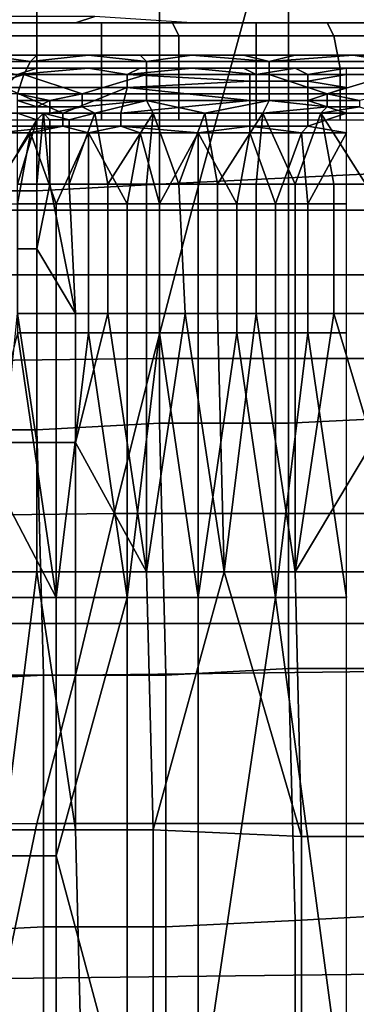
# Model space of a CAD drawing. Extents: x 0 to 0.533, y -0.174 to 0.188.
# Drawn here: x 0.095 to 0.101, y 0.14 to 0.155 of the extents above; entities that cross this region are included whole.
import ezdxf

# ---------------------------------------------------------------- set-up
doc = ezdxf.new("R2010")
doc.units = 0
doc.layers.add('COVER_1', color=7, linetype='CONTINUOUS')
doc.layers.add('PORCELAIN_1', color=7, linetype='CONTINUOUS')

msp = doc.modelspace()

# ---------------------------------------------------------------- linework, layer by layer
at = {"layer": 'COVER_1'}
for points in [[(0.1015, 0.1524, 0.3902), (0.0995, 0.1523, 0.3903), (0.0995, 0.156, 0.3902), (0.1015, 0.1561, 0.39)], [(0.0956, 0.1521, 0.3906), (0.0956, 0.1557, 0.3904), (0.0975, 0.1559, 0.3903), (0.0975, 0.1522, 0.3905)], [(0.0975, 0.1559, 0.3903), (0.0995, 0.156, 0.3902), (0.0995, 0.1523, 0.3903), (0.0975, 0.1522, 0.3905)], [(0.0956, 0.1521, 0.3906), (0.0937, 0.1521, 0.3907), (0.0936, 0.1555, 0.3906), (0.0956, 0.1557, 0.3904)], [(0.0942, 0.1548, 0.3767), (0.0915, 0.1547, 0.3798), (0.0962, 0.1547, 0.3805), (0.0965, 0.1548, 0.3779)], [(0.0965, 0.1548, 0.3779), (0.0962, 0.1547, 0.3805), (0.0978, 0.1547, 0.3807), (0.098, 0.1547, 0.3785)], [(0.0915, 0.1547, 0.3798), (0.0947, 0.1547, 0.3828), (0.0965, 0.1547, 0.383), (0.0962, 0.1547, 0.3805)], [(0.0956, 0.1547, 0.385), (0.0947, 0.1547, 0.3828), (0.0929, 0.1547, 0.3833), (0.0948, 0.1547, 0.3849)], [(0.0966, 0.1547, 0.3852), (0.0965, 0.1547, 0.383), (0.0947, 0.1547, 0.3828), (0.0956, 0.1547, 0.385)], [(0.0948, 0.1545, 0.3856), (0.0956, 0.1545, 0.3858), (0.0956, 0.1547, 0.385), (0.0948, 0.1547, 0.3849)], [(0.0956, 0.1545, 0.3858), (0.0966, 0.1545, 0.3859), (0.0966, 0.1547, 0.3852), (0.0956, 0.1547, 0.385)], [(0.0965, 0.1547, 0.383), (0.0977, 0.1547, 0.383), (0.0978, 0.1547, 0.3807), (0.0962, 0.1547, 0.3805)], [(0.0977, 0.1547, 0.3852), (0.0977, 0.1547, 0.383), (0.0965, 0.1547, 0.383), (0.0966, 0.1547, 0.3852)], [(0.0966, 0.1545, 0.3859), (0.0978, 0.1545, 0.3859), (0.0977, 0.1547, 0.3852), (0.0966, 0.1547, 0.3852)], [(0.099, 0.1547, 0.3852), (0.099, 0.1547, 0.383), (0.0977, 0.1547, 0.383), (0.0977, 0.1547, 0.3852)], [(0.0978, 0.1545, 0.3859), (0.099, 0.1545, 0.3859), (0.099, 0.1547, 0.3852), (0.0977, 0.1547, 0.3852)], [(0.0992, 0.1547, 0.3809), (0.0978, 0.1547, 0.3807), (0.0977, 0.1547, 0.383), (0.099, 0.1547, 0.383)], [(0.098, 0.1547, 0.3785), (0.0978, 0.1547, 0.3807), (0.0992, 0.1547, 0.3809), (0.0993, 0.1547, 0.3787)], [(0.1001, 0.1547, 0.3851), (0.099, 0.1547, 0.3852), (0.099, 0.1545, 0.3859), (0.1002, 0.1545, 0.3858)], [(0.1005, 0.1547, 0.3829), (0.1007, 0.1547, 0.3809), (0.0992, 0.1547, 0.3809), (0.099, 0.1547, 0.383)], [(0.099, 0.1547, 0.3852), (0.1001, 0.1547, 0.3851), (0.1005, 0.1547, 0.3829), (0.099, 0.1547, 0.383)], [(0.1008, 0.1547, 0.3787), (0.0993, 0.1547, 0.3787), (0.0992, 0.1547, 0.3809), (0.1007, 0.1547, 0.3809)], [(0.1031, 0.1547, 0.3825), (0.1005, 0.1547, 0.3829), (0.1001, 0.1547, 0.3851), (0.1013, 0.1547, 0.3849)], [(0.1001, 0.1547, 0.3851), (0.1002, 0.1545, 0.3858), (0.1014, 0.1545, 0.3856), (0.1013, 0.1547, 0.3849)], [(0.1005, 0.1547, 0.3829), (0.1031, 0.1547, 0.3825), (0.1035, 0.1547, 0.3804), (0.1007, 0.1547, 0.3809)], [(0.0956, 0.154, 0.3863), (0.0956, 0.1545, 0.3858), (0.0948, 0.1545, 0.3856), (0.0948, 0.154, 0.3862)], [(0.0966, 0.1545, 0.3859), (0.0956, 0.1545, 0.3858), (0.0956, 0.154, 0.3863), (0.0966, 0.154, 0.3864)], [(0.0978, 0.154, 0.3865), (0.0978, 0.1545, 0.3859), (0.0966, 0.1545, 0.3859), (0.0966, 0.154, 0.3864)], [(0.099, 0.1545, 0.3859), (0.0978, 0.1545, 0.3859), (0.0978, 0.154, 0.3865), (0.099, 0.154, 0.3864)], [(0.099, 0.1545, 0.3859), (0.099, 0.154, 0.3864), (0.1003, 0.154, 0.3863), (0.1002, 0.1545, 0.3858)], [(0.1003, 0.154, 0.3863), (0.1015, 0.154, 0.3862), (0.1014, 0.1545, 0.3856), (0.1002, 0.1545, 0.3858)], [(0.0955, 0.1541, 0.3812), (0.0937, 0.1541, 0.3807), (0.0948, 0.1542, 0.3807)], [(0.0976, 0.1542, 0.3784), (0.0952, 0.1542, 0.378), (0.0943, 0.1542, 0.3768)], [(0.0948, 0.1542, 0.3807), (0.0956, 0.1542, 0.3809), (0.0955, 0.1541, 0.3812)], [(0.0952, 0.1542, 0.3797), (0.0974, 0.1542, 0.3805), (0.0948, 0.1542, 0.3807)], [(0.0948, 0.1542, 0.3807), (0.0974, 0.1542, 0.3805), (0.0956, 0.1542, 0.3809)], [(0.0974, 0.1542, 0.3797), (0.0974, 0.1542, 0.3805), (0.0952, 0.1542, 0.3797)], [(0.0976, 0.1542, 0.3784), (0.0974, 0.1542, 0.3797), (0.0952, 0.1542, 0.3789)], [(0.0952, 0.1542, 0.3789), (0.0952, 0.1542, 0.378), (0.0976, 0.1542, 0.3784)], [(0.0974, 0.1542, 0.3797), (0.0952, 0.1542, 0.3797), (0.0952, 0.1542, 0.3789)], [(0.0955, 0.1541, 0.3812), (0.0956, 0.1542, 0.3809), (0.0964, 0.1542, 0.3811)], [(0.0955, 0.1541, 0.3812), (0.0964, 0.1542, 0.3811), (0.0973, 0.1541, 0.3816)], [(0.0956, 0.1542, 0.3809), (0.0974, 0.1542, 0.3805), (0.0964, 0.1542, 0.3811)], [(0.0964, 0.1542, 0.3811), (0.0972, 0.1542, 0.3812), (0.0973, 0.1541, 0.3816)], [(0.0974, 0.1542, 0.3805), (0.0972, 0.1542, 0.3812), (0.0964, 0.1542, 0.3811)], [(0.098, 0.1542, 0.3813), (0.0973, 0.1541, 0.3816), (0.0972, 0.1542, 0.3812)], [(0.0972, 0.1542, 0.3812), (0.0974, 0.1542, 0.3805), (0.098, 0.1542, 0.3813)], [(0.0973, 0.1541, 0.3816), (0.098, 0.1542, 0.3813), (0.0992, 0.1541, 0.3817)], [(0.0974, 0.1542, 0.3797), (0.0997, 0.1542, 0.3797), (0.0997, 0.1542, 0.3805), (0.0974, 0.1542, 0.3805)], [(0.098, 0.1542, 0.3813), (0.0974, 0.1542, 0.3805), (0.0997, 0.1542, 0.3805)], [(0.0976, 0.1542, 0.3784), (0.0997, 0.1542, 0.3797), (0.0974, 0.1542, 0.3797)], [(0.1005, 0.1542, 0.3788), (0.0997, 0.1542, 0.3797), (0.0976, 0.1542, 0.3784)], [(0.098, 0.1542, 0.3813), (0.0988, 0.1542, 0.3814), (0.0992, 0.1541, 0.3817)], [(0.0997, 0.1542, 0.3805), (0.0988, 0.1542, 0.3814), (0.098, 0.1542, 0.3813)], [(0.0996, 0.1542, 0.3814), (0.0992, 0.1541, 0.3817), (0.0988, 0.1542, 0.3814)], [(0.0997, 0.1542, 0.3805), (0.0996, 0.1542, 0.3814), (0.0988, 0.1542, 0.3814)], [(0.1005, 0.1542, 0.3814), (0.0992, 0.1541, 0.3817), (0.0996, 0.1542, 0.3814)], [(0.0992, 0.1541, 0.3817), (0.1005, 0.1542, 0.3814), (0.1011, 0.1541, 0.3817)], [(0.0996, 0.1542, 0.3814), (0.0997, 0.1542, 0.3805), (0.1005, 0.1542, 0.3814)], [(0.0997, 0.1542, 0.3797), (0.1019, 0.1542, 0.3797), (0.1019, 0.1542, 0.3805), (0.0997, 0.1542, 0.3805)], [(0.1005, 0.1542, 0.3788), (0.1019, 0.1542, 0.3797), (0.0997, 0.1542, 0.3797)], [(0.0997, 0.1542, 0.3805), (0.1019, 0.1542, 0.3805), (0.1013, 0.1542, 0.3813)], [(0.1005, 0.1542, 0.3814), (0.0997, 0.1542, 0.3805), (0.1013, 0.1542, 0.3813)], [(0.1013, 0.1542, 0.3813), (0.1011, 0.1541, 0.3817), (0.1005, 0.1542, 0.3814)], [(0.1033, 0.1542, 0.3783), (0.1019, 0.1542, 0.3797), (0.1005, 0.1542, 0.3788)], [(0.0954, 0.1539, 0.3816), (0.0936, 0.1539, 0.381), (0.0937, 0.1541, 0.3807), (0.0955, 0.1541, 0.3812)], [(0.0973, 0.1539, 0.3819), (0.0954, 0.1539, 0.3816), (0.0955, 0.1541, 0.3812), (0.0973, 0.1541, 0.3816)], [(0.0992, 0.1539, 0.382), (0.0973, 0.1539, 0.3819), (0.0973, 0.1541, 0.3816), (0.0992, 0.1541, 0.3817)], [(0.1011, 0.1539, 0.382), (0.0992, 0.1539, 0.382), (0.0992, 0.1541, 0.3817), (0.1011, 0.1541, 0.3817)], [(0.0944, 0.1536, 0.3815), (0.0936, 0.1539, 0.381), (0.0954, 0.1539, 0.3816)], [(0.0942, 0.154, 0.3604), (0.0951, 0.154, 0.3594), (0.0975, 0.154, 0.3587)], [(0.0954, 0.1539, 0.3816), (0.0953, 0.1536, 0.3818), (0.0944, 0.1536, 0.3815)], [(0.0953, 0.1539, 0.3548), (0.0956, 0.154, 0.3551), (0.0948, 0.154, 0.3554)], [(0.0973, 0.154, 0.356), (0.0948, 0.154, 0.3554), (0.0956, 0.154, 0.3551)], [(0.0948, 0.154, 0.3554), (0.0973, 0.154, 0.356), (0.095, 0.154, 0.356)], [(0.0956, 0.154, 0.3863), (0.0948, 0.154, 0.3862), (0.0948, 0.1532, 0.3864), (0.0956, 0.1532, 0.3865)], [(0.095, 0.154, 0.356), (0.0973, 0.154, 0.356), (0.095, 0.154, 0.3568)], [(0.0951, 0.154, 0.3577), (0.095, 0.154, 0.3568), (0.0995, 0.154, 0.3577)], [(0.0973, 0.154, 0.356), (0.0995, 0.154, 0.3577), (0.095, 0.154, 0.3568)], [(0.0951, 0.154, 0.3577), (0.0975, 0.154, 0.3587), (0.0951, 0.154, 0.3585)], [(0.0951, 0.154, 0.3594), (0.0951, 0.154, 0.3585), (0.0975, 0.154, 0.3587)], [(0.0975, 0.154, 0.3587), (0.0951, 0.154, 0.3577), (0.0995, 0.154, 0.3577)], [(0.0951, 0.1537, 0.3545), (0.097, 0.1537, 0.354), (0.097, 0.1539, 0.3543), (0.0953, 0.1539, 0.3548)], [(0.097, 0.1539, 0.3543), (0.0964, 0.154, 0.3548), (0.0953, 0.1539, 0.3548)], [(0.0953, 0.1539, 0.3548), (0.0964, 0.154, 0.3548), (0.0956, 0.154, 0.3551)], [(0.0963, 0.1536, 0.382), (0.0953, 0.1536, 0.3818), (0.0954, 0.1539, 0.3816)], [(0.0963, 0.1536, 0.382), (0.0954, 0.1539, 0.3816), (0.0973, 0.1539, 0.3819)], [(0.0973, 0.154, 0.3551), (0.0973, 0.154, 0.356), (0.0956, 0.154, 0.3551)], [(0.0973, 0.154, 0.3551), (0.0956, 0.154, 0.3551), (0.0964, 0.154, 0.3548)], [(0.0956, 0.154, 0.3863), (0.0956, 0.1532, 0.3865), (0.0966, 0.1532, 0.3867), (0.0966, 0.154, 0.3864)], [(0.0973, 0.1539, 0.3819), (0.0973, 0.1536, 0.3821), (0.0963, 0.1536, 0.382)], [(0.0964, 0.154, 0.3548), (0.097, 0.1539, 0.3543), (0.0972, 0.154, 0.3546)], [(0.0973, 0.154, 0.3551), (0.0964, 0.154, 0.3548), (0.0972, 0.154, 0.3546)], [(0.0978, 0.154, 0.3865), (0.0966, 0.154, 0.3864), (0.0966, 0.1532, 0.3867), (0.0978, 0.1532, 0.3867)], [(0.098, 0.154, 0.3545), (0.097, 0.1539, 0.3543), (0.099, 0.1539, 0.3542)], [(0.097, 0.1539, 0.3543), (0.098, 0.154, 0.3545), (0.0972, 0.154, 0.3546)], [(0.0989, 0.1538, 0.3538), (0.0989, 0.1539, 0.354), (0.097, 0.1539, 0.3543)], [(0.0989, 0.1538, 0.3538), (0.097, 0.1539, 0.3543), (0.097, 0.1537, 0.354)], [(0.099, 0.1539, 0.3542), (0.097, 0.1539, 0.3543), (0.0989, 0.1539, 0.354)], [(0.0972, 0.154, 0.3546), (0.098, 0.154, 0.3545), (0.0973, 0.154, 0.3551)], [(0.0995, 0.154, 0.356), (0.0995, 0.154, 0.3577), (0.0973, 0.154, 0.356)], [(0.0973, 0.154, 0.3551), (0.0995, 0.154, 0.3551), (0.0995, 0.154, 0.356), (0.0973, 0.154, 0.356)], [(0.098, 0.154, 0.3545), (0.0995, 0.154, 0.3551), (0.0973, 0.154, 0.3551)], [(0.0992, 0.1536, 0.3823), (0.0973, 0.1536, 0.3821), (0.0973, 0.1539, 0.3819), (0.0992, 0.1539, 0.382)], [(0.1003, 0.154, 0.3583), (0.0975, 0.154, 0.3587), (0.0995, 0.154, 0.3577)], [(0.0978, 0.154, 0.3865), (0.0978, 0.1532, 0.3867), (0.099, 0.1532, 0.3867), (0.099, 0.154, 0.3864)], [(0.0988, 0.154, 0.3544), (0.098, 0.154, 0.3545), (0.099, 0.1539, 0.3542)], [(0.098, 0.154, 0.3545), (0.0988, 0.154, 0.3544), (0.0995, 0.154, 0.3551)], [(0.099, 0.1539, 0.3542), (0.0996, 0.154, 0.3543), (0.0988, 0.154, 0.3544)], [(0.0996, 0.154, 0.3543), (0.0995, 0.154, 0.3551), (0.0988, 0.154, 0.3544)], [(0.0989, 0.1538, 0.3538), (0.0998, 0.1538, 0.3537), (0.0998, 0.1539, 0.3539), (0.0989, 0.1539, 0.354)], [(0.0989, 0.1539, 0.354), (0.0998, 0.1539, 0.3539), (0.0998, 0.1539, 0.3541), (0.099, 0.1539, 0.3542)], [(0.0998, 0.1539, 0.3541), (0.0996, 0.154, 0.3543), (0.099, 0.1539, 0.3542)], [(0.099, 0.1532, 0.3867), (0.1003, 0.1532, 0.3865), (0.1003, 0.154, 0.3863), (0.099, 0.154, 0.3864)], [(0.1001, 0.1536, 0.3823), (0.0992, 0.1536, 0.3823), (0.0992, 0.1539, 0.382)], [(0.1001, 0.1536, 0.3823), (0.0992, 0.1539, 0.382), (0.1011, 0.1539, 0.382)], [(0.0995, 0.154, 0.3551), (0.1017, 0.154, 0.3551), (0.1018, 0.154, 0.3559), (0.0995, 0.154, 0.356)], [(0.0995, 0.154, 0.356), (0.1018, 0.154, 0.3559), (0.0995, 0.154, 0.3577)], [(0.0995, 0.154, 0.3577), (0.1018, 0.154, 0.3559), (0.104, 0.154, 0.3576)], [(0.0995, 0.154, 0.3551), (0.0996, 0.154, 0.3543), (0.1004, 0.154, 0.3543)], [(0.1017, 0.154, 0.3551), (0.0995, 0.154, 0.3551), (0.1004, 0.154, 0.3543)], [(0.0995, 0.154, 0.3577), (0.104, 0.154, 0.3576), (0.1003, 0.154, 0.3583)], [(0.0996, 0.154, 0.3543), (0.0998, 0.1539, 0.3541), (0.1004, 0.154, 0.3543)], [(0.0998, 0.1539, 0.3541), (0.1004, 0.1539, 0.3539), (0.1004, 0.154, 0.3543)], [(0.0998, 0.1538, 0.3537), (0.1004, 0.1537, 0.3536), (0.1004, 0.1539, 0.3539)], [(0.0998, 0.1538, 0.3537), (0.1004, 0.1539, 0.3539), (0.0998, 0.1539, 0.3539)], [(0.0998, 0.1539, 0.3541), (0.0998, 0.1539, 0.3539), (0.1004, 0.1539, 0.3539)], [(0.1011, 0.1539, 0.382), (0.1011, 0.1536, 0.3822), (0.1001, 0.1536, 0.3823)], [(0.1032, 0.154, 0.3587), (0.1003, 0.154, 0.3583), (0.104, 0.154, 0.3576)], [(0.1015, 0.1532, 0.3864), (0.1015, 0.154, 0.3862), (0.1003, 0.154, 0.3863), (0.1003, 0.1532, 0.3865)], [(0.1219, 0.154, 0.3543), (0.104, 0.154, 0.3551), (0.1004, 0.154, 0.3543)], [(0.1004, 0.154, 0.3543), (0.104, 0.154, 0.3551), (0.1017, 0.154, 0.3551)], [(0.097, 0.1537, 0.354), (0.0989, 0.1537, 0.3536), (0.0989, 0.1538, 0.3538)], [(0.0989, 0.1537, 0.3536), (0.0998, 0.1537, 0.3536), (0.0998, 0.1538, 0.3537), (0.0989, 0.1538, 0.3538)], [(0.1004, 0.1537, 0.3536), (0.0998, 0.1538, 0.3537), (0.0998, 0.1537, 0.3536)], [(0.0951, 0.1537, 0.3545), (0.0951, 0.1533, 0.3543), (0.096, 0.1533, 0.354)], [(0.096, 0.1533, 0.354), (0.097, 0.1537, 0.354), (0.0951, 0.1537, 0.3545)], [(0.0958, 0.1535, 0.382), (0.0953, 0.1535, 0.3819), (0.0953, 0.1536, 0.3818)], [(0.0958, 0.1535, 0.382), (0.0953, 0.1536, 0.3818), (0.0963, 0.1536, 0.382)], [(0.0963, 0.1536, 0.382), (0.0963, 0.1535, 0.3821), (0.0958, 0.1535, 0.382)], [(0.096, 0.1533, 0.354), (0.0969, 0.1533, 0.3538), (0.097, 0.1537, 0.354)], [(0.0973, 0.1535, 0.3822), (0.0963, 0.1535, 0.3821), (0.0963, 0.1536, 0.382), (0.0973, 0.1536, 0.3821)], [(0.0989, 0.1535, 0.3535), (0.097, 0.1537, 0.354), (0.0969, 0.1533, 0.3538)], [(0.0989, 0.1535, 0.3535), (0.0989, 0.1537, 0.3536), (0.097, 0.1537, 0.354)], [(0.0992, 0.1536, 0.3823), (0.0992, 0.1535, 0.3823), (0.0973, 0.1535, 0.3822), (0.0973, 0.1536, 0.3821)], [(0.0989, 0.1535, 0.3535), (0.0998, 0.1535, 0.3535), (0.0998, 0.1537, 0.3536), (0.0989, 0.1537, 0.3536)], [(0.1001, 0.1535, 0.3823), (0.0992, 0.1535, 0.3823), (0.0992, 0.1536, 0.3823), (0.1001, 0.1536, 0.3823)], [(0.1004, 0.1533, 0.3533), (0.1004, 0.1537, 0.3536), (0.0998, 0.1535, 0.3535)], [(0.0998, 0.1535, 0.3535), (0.1004, 0.1537, 0.3536), (0.0998, 0.1537, 0.3536)], [(0.1006, 0.1535, 0.3823), (0.1001, 0.1535, 0.3823), (0.1001, 0.1536, 0.3823)], [(0.1006, 0.1535, 0.3823), (0.1001, 0.1536, 0.3823), (0.1011, 0.1536, 0.3822)], [(0.0956, 0.1534, 0.3819), (0.0953, 0.1534, 0.3819), (0.0953, 0.1535, 0.3819)], [(0.0956, 0.1534, 0.3819), (0.0953, 0.1535, 0.3819), (0.0958, 0.1535, 0.382)], [(0.0958, 0.1535, 0.382), (0.0958, 0.1534, 0.382), (0.0956, 0.1534, 0.3819)], [(0.0963, 0.1534, 0.3821), (0.0958, 0.1534, 0.382), (0.0958, 0.1535, 0.382), (0.0963, 0.1535, 0.3821)], [(0.0963, 0.1535, 0.3821), (0.0973, 0.1535, 0.3822), (0.0963, 0.1534, 0.3821)], [(0.0973, 0.1535, 0.3822), (0.0965, 0.1533, 0.3821), (0.0963, 0.1534, 0.3821)], [(0.0973, 0.1535, 0.3822), (0.0974, 0.1533, 0.3823), (0.0965, 0.1533, 0.3821)], [(0.0969, 0.1533, 0.3538), (0.0989, 0.1533, 0.3534), (0.0989, 0.1535, 0.3535)], [(0.0974, 0.1533, 0.3823), (0.0973, 0.1535, 0.3822), (0.0982, 0.1533, 0.3823)], [(0.0973, 0.1535, 0.3822), (0.0992, 0.1535, 0.3823), (0.0982, 0.1533, 0.3823)], [(0.0991, 0.1533, 0.3824), (0.0982, 0.1533, 0.3823), (0.0992, 0.1535, 0.3823)], [(0.0989, 0.1533, 0.3534), (0.0998, 0.1533, 0.3534), (0.0998, 0.1535, 0.3535), (0.0989, 0.1535, 0.3535)], [(0.0992, 0.1535, 0.3823), (0.1001, 0.1534, 0.3824), (0.0991, 0.1533, 0.3824)], [(0.1001, 0.1534, 0.3824), (0.0992, 0.1535, 0.3823), (0.1001, 0.1535, 0.3823)], [(0.1004, 0.1533, 0.3533), (0.0998, 0.1535, 0.3535), (0.0998, 0.1533, 0.3534)], [(0.1006, 0.1534, 0.3823), (0.1001, 0.1534, 0.3824), (0.1001, 0.1535, 0.3823), (0.1006, 0.1535, 0.3823)], [(0.095, 0.1531, 0.3543), (0.096, 0.1531, 0.354), (0.096, 0.1533, 0.354), (0.0951, 0.1533, 0.3543)], [(0.0956, 0.1533, 0.3819), (0.0953, 0.1533, 0.3819), (0.0953, 0.1534, 0.3819), (0.0956, 0.1534, 0.3819)], [(0.0957, 0.1533, 0.382), (0.0956, 0.1532, 0.3819), (0.0953, 0.1533, 0.3819)], [(0.0953, 0.1527, 0.3819), (0.0953, 0.1533, 0.3819), (0.0956, 0.1532, 0.3819)], [(0.0953, 0.1533, 0.3819), (0.0956, 0.1533, 0.3819), (0.0957, 0.1533, 0.382)], [(0.0953, 0.1533, 0.3819), (0.0953, 0.1533, 0.3819), (0.0956, 0.1533, 0.3819)], [(0.0953, 0.1533, 0.3819), (0.0956, 0.1533, 0.3819), (0.0953, 0.1533, 0.3819)], [(0.0958, 0.1533, 0.382), (0.0956, 0.1533, 0.3819), (0.0956, 0.1534, 0.3819), (0.0958, 0.1534, 0.382)], [(0.0956, 0.1522, 0.382), (0.0956, 0.1532, 0.3819), (0.0957, 0.1533, 0.382)], [(0.0957, 0.1533, 0.382), (0.0958, 0.1522, 0.3821), (0.0956, 0.1522, 0.382)], [(0.0957, 0.1533, 0.382), (0.0956, 0.1533, 0.3819), (0.0958, 0.1533, 0.382)], [(0.0961, 0.1532, 0.3821), (0.0957, 0.1533, 0.382), (0.0965, 0.1533, 0.3821)], [(0.0958, 0.1532, 0.382), (0.0957, 0.1533, 0.382), (0.0961, 0.1532, 0.3821)], [(0.0958, 0.1522, 0.3821), (0.0957, 0.1533, 0.382), (0.0958, 0.1532, 0.382)], [(0.0958, 0.1533, 0.382), (0.0965, 0.1533, 0.3821), (0.0957, 0.1533, 0.382)], [(0.0963, 0.1534, 0.3821), (0.0958, 0.1533, 0.382), (0.0958, 0.1534, 0.382)], [(0.0965, 0.1533, 0.3821), (0.0958, 0.1533, 0.382), (0.0963, 0.1534, 0.3821)], [(0.096, 0.1531, 0.354), (0.0969, 0.1531, 0.3537), (0.0969, 0.1533, 0.3538), (0.096, 0.1533, 0.354)], [(0.0961, 0.1532, 0.3821), (0.0965, 0.1533, 0.3821), (0.0961, 0.1522, 0.3822)], [(0.0961, 0.1522, 0.3822), (0.0965, 0.1533, 0.3821), (0.0967, 0.1522, 0.3823)], [(0.0967, 0.1522, 0.3823), (0.0965, 0.1533, 0.3821), (0.0974, 0.1533, 0.3823)], [(0.0967, 0.1522, 0.3823), (0.0974, 0.1533, 0.3823), (0.0973, 0.1522, 0.3823)], [(0.0989, 0.1531, 0.3534), (0.0989, 0.1533, 0.3534), (0.0969, 0.1533, 0.3538), (0.0969, 0.1531, 0.3537)], [(0.0978, 0.1522, 0.3824), (0.0973, 0.1522, 0.3823), (0.0974, 0.1533, 0.3823)], [(0.0982, 0.1533, 0.3823), (0.0978, 0.1522, 0.3824), (0.0974, 0.1533, 0.3823)], [(0.0982, 0.1533, 0.3823), (0.0984, 0.1522, 0.3824), (0.0978, 0.1522, 0.3824)], [(0.0982, 0.1533, 0.3823), (0.0991, 0.1533, 0.3824), (0.0984, 0.1522, 0.3824)], [(0.0991, 0.1533, 0.3824), (0.099, 0.1522, 0.3825), (0.0984, 0.1522, 0.3824)], [(0.0989, 0.1531, 0.3534), (0.0998, 0.1531, 0.3533), (0.0998, 0.1533, 0.3534), (0.0989, 0.1533, 0.3534)], [(0.0996, 0.1522, 0.3825), (0.099, 0.1522, 0.3825), (0.0991, 0.1533, 0.3824)], [(0.1001, 0.1534, 0.3824), (0.1, 0.1533, 0.3824), (0.0991, 0.1533, 0.3824)], [(0.1, 0.1533, 0.3824), (0.0996, 0.1522, 0.3825), (0.0991, 0.1533, 0.3824)], [(0.0996, 0.1522, 0.3825), (0.1, 0.1533, 0.3824), (0.1002, 0.1522, 0.3825)], [(0.1004, 0.1533, 0.3533), (0.0998, 0.1533, 0.3534), (0.0998, 0.1531, 0.3533)], [(0.1004, 0.1533, 0.3533), (0.0998, 0.1531, 0.3533), (0.1004, 0.153, 0.3533)], [(0.1, 0.1533, 0.3824), (0.1006, 0.1534, 0.3823), (0.1009, 0.1533, 0.3823)], [(0.1, 0.1533, 0.3824), (0.1001, 0.1534, 0.3824), (0.1006, 0.1534, 0.3823)], [(0.1007, 0.1522, 0.3825), (0.1, 0.1533, 0.3824), (0.1009, 0.1533, 0.3823)], [(0.1002, 0.1522, 0.3825), (0.1, 0.1533, 0.3824), (0.1007, 0.1522, 0.3825)], [(0.0956, 0.1522, 0.382), (0.0953, 0.1522, 0.382), (0.0956, 0.1532, 0.3819)], [(0.0953, 0.1522, 0.382), (0.0953, 0.1527, 0.3819), (0.0956, 0.1532, 0.3819)], [(0.0958, 0.1532, 0.382), (0.0961, 0.1532, 0.3821), (0.0961, 0.1522, 0.3822), (0.0958, 0.1522, 0.3821)], [(0.0948, 0.1519, 0.3544), (0.0955, 0.153, 0.3541), (0.0946, 0.153, 0.3544)], [(0.0946, 0.153, 0.3544), (0.0955, 0.153, 0.3541), (0.095, 0.153, 0.3543)], [(0.0953, 0.1519, 0.3542), (0.0955, 0.153, 0.3541), (0.0948, 0.1519, 0.3544)], [(0.095, 0.153, 0.3543), (0.096, 0.1531, 0.354), (0.095, 0.1531, 0.3543)], [(0.0955, 0.153, 0.3541), (0.096, 0.1531, 0.354), (0.095, 0.153, 0.3543)], [(0.0953, 0.1519, 0.3542), (0.0959, 0.1519, 0.354), (0.0955, 0.153, 0.3541)], [(0.0964, 0.153, 0.3538), (0.096, 0.1531, 0.354), (0.0955, 0.153, 0.3541)], [(0.0959, 0.1519, 0.354), (0.0964, 0.153, 0.3538), (0.0955, 0.153, 0.3541)], [(0.0964, 0.1519, 0.3538), (0.0964, 0.153, 0.3538), (0.0959, 0.1519, 0.354)], [(0.0969, 0.1531, 0.3537), (0.096, 0.1531, 0.354), (0.0964, 0.153, 0.3538)], [(0.0969, 0.1531, 0.3537), (0.0964, 0.153, 0.3538), (0.0972, 0.153, 0.3536)], [(0.0964, 0.153, 0.3538), (0.097, 0.1519, 0.3537), (0.0972, 0.153, 0.3536)], [(0.097, 0.1519, 0.3537), (0.0964, 0.153, 0.3538), (0.0964, 0.1519, 0.3538)], [(0.0981, 0.153, 0.3535), (0.0969, 0.1531, 0.3537), (0.0972, 0.153, 0.3536)], [(0.0981, 0.153, 0.3535), (0.0989, 0.1531, 0.3534), (0.0969, 0.1531, 0.3537)], [(0.0975, 0.1519, 0.3536), (0.0972, 0.153, 0.3536), (0.097, 0.1519, 0.3537)], [(0.0972, 0.153, 0.3536), (0.0975, 0.1519, 0.3536), (0.0981, 0.153, 0.3535)], [(0.0981, 0.1519, 0.3535), (0.0981, 0.153, 0.3535), (0.0975, 0.1519, 0.3536)], [(0.0989, 0.153, 0.3534), (0.0989, 0.1531, 0.3534), (0.0981, 0.153, 0.3535)], [(0.0981, 0.153, 0.3535), (0.0987, 0.1519, 0.3534), (0.0989, 0.153, 0.3534)], [(0.0987, 0.1519, 0.3534), (0.0981, 0.153, 0.3535), (0.0981, 0.1519, 0.3535)], [(0.0987, 0.1519, 0.3534), (0.0993, 0.1519, 0.3533), (0.0989, 0.153, 0.3534)], [(0.0989, 0.1531, 0.3534), (0.0989, 0.153, 0.3534), (0.0997, 0.153, 0.3533)], [(0.0997, 0.153, 0.3533), (0.0998, 0.1531, 0.3533), (0.0989, 0.1531, 0.3534)], [(0.0989, 0.153, 0.3534), (0.0993, 0.1519, 0.3533), (0.0997, 0.153, 0.3533)], [(0.0998, 0.1519, 0.3533), (0.0997, 0.153, 0.3533), (0.0993, 0.1519, 0.3533)], [(0.0998, 0.1531, 0.3533), (0.0997, 0.153, 0.3533), (0.1004, 0.153, 0.3533)], [(0.0998, 0.1519, 0.3533), (0.1004, 0.153, 0.3533), (0.0997, 0.153, 0.3533)], [(0.1004, 0.1519, 0.3533), (0.1004, 0.153, 0.3533), (0.0998, 0.1519, 0.3533)], [(0.0995, 0.1523, 0.3903), (0.1015, 0.1524, 0.3902), (0.1015, 0.1486, 0.3903), (0.0995, 0.1485, 0.3905)], [(0.0953, 0.1522, 0.382), (0.0956, 0.1522, 0.382), (0.0956, 0.1512, 0.3821), (0.0953, 0.1512, 0.3821)], [(0.0956, 0.1522, 0.382), (0.0958, 0.1522, 0.3821), (0.0956, 0.1512, 0.3821)], [(0.0958, 0.1522, 0.3821), (0.0962, 0.1502, 0.3823), (0.0956, 0.1512, 0.3821)], [(0.0975, 0.1485, 0.3906), (0.0956, 0.1484, 0.3907), (0.0956, 0.1521, 0.3906), (0.0975, 0.1522, 0.3905)], [(0.0961, 0.1522, 0.3822), (0.0962, 0.1502, 0.3823), (0.0958, 0.1522, 0.3821)], [(0.0961, 0.1522, 0.3822), (0.0967, 0.1522, 0.3823), (0.0967, 0.1502, 0.3824), (0.0962, 0.1502, 0.3823)], [(0.0967, 0.1522, 0.3823), (0.0973, 0.1522, 0.3823), (0.0973, 0.1502, 0.3825), (0.0967, 0.1502, 0.3824)], [(0.0973, 0.1522, 0.3823), (0.0978, 0.1522, 0.3824), (0.0979, 0.1502, 0.3826), (0.0973, 0.1502, 0.3825)], [(0.0975, 0.1485, 0.3906), (0.0975, 0.1522, 0.3905), (0.0995, 0.1523, 0.3903), (0.0995, 0.1485, 0.3905)], [(0.0978, 0.1522, 0.3824), (0.0984, 0.1522, 0.3824), (0.0984, 0.1502, 0.3826), (0.0979, 0.1502, 0.3826)], [(0.0984, 0.1522, 0.3824), (0.099, 0.1522, 0.3825), (0.099, 0.1502, 0.3826), (0.0984, 0.1502, 0.3826)], [(0.099, 0.1522, 0.3825), (0.0996, 0.1522, 0.3825), (0.0996, 0.1502, 0.3827), (0.099, 0.1502, 0.3826)], [(0.0996, 0.1522, 0.3825), (0.1002, 0.1522, 0.3825), (0.1002, 0.1502, 0.3827), (0.0996, 0.1502, 0.3827)], [(0.1002, 0.1522, 0.3825), (0.1007, 0.1522, 0.3825), (0.1008, 0.1502, 0.3826), (0.1002, 0.1502, 0.3827)], [(0.0937, 0.1521, 0.3907), (0.0956, 0.1521, 0.3906), (0.0956, 0.1484, 0.3907), (0.0937, 0.1484, 0.3909)], [(0.0959, 0.1519, 0.354), (0.0953, 0.1519, 0.3542), (0.0953, 0.1499, 0.3542), (0.0959, 0.1499, 0.354)], [(0.0964, 0.1519, 0.3538), (0.0959, 0.1519, 0.354), (0.0959, 0.1499, 0.354), (0.0964, 0.1499, 0.3538)], [(0.097, 0.1519, 0.3537), (0.0964, 0.1519, 0.3538), (0.0964, 0.1499, 0.3538), (0.097, 0.1499, 0.3537)], [(0.0975, 0.1519, 0.3536), (0.097, 0.1519, 0.3537), (0.097, 0.1499, 0.3537), (0.0975, 0.1499, 0.3536)], [(0.0981, 0.1519, 0.3535), (0.0975, 0.1519, 0.3536), (0.0975, 0.1499, 0.3536), (0.0981, 0.1499, 0.3535)], [(0.0987, 0.1519, 0.3534), (0.0981, 0.1519, 0.3535), (0.0981, 0.1499, 0.3535), (0.0987, 0.1499, 0.3534)], [(0.0993, 0.1519, 0.3533), (0.0987, 0.1519, 0.3534), (0.0987, 0.1499, 0.3534), (0.0993, 0.1499, 0.3533)], [(0.0998, 0.1519, 0.3533), (0.0993, 0.1519, 0.3533), (0.0993, 0.1499, 0.3533), (0.0998, 0.1499, 0.3533)], [(0.1004, 0.1519, 0.3533), (0.0998, 0.1519, 0.3533), (0.0998, 0.1499, 0.3533), (0.1004, 0.1499, 0.3533)], [(0.0953, 0.1512, 0.3821), (0.0956, 0.1512, 0.3821), (0.0956, 0.1502, 0.3822), (0.0953, 0.1502, 0.3821)], [(0.0956, 0.1502, 0.3822), (0.0956, 0.1512, 0.3821), (0.0962, 0.1502, 0.3823)], [(0.0951, 0.1482, 0.3822), (0.0953, 0.1502, 0.3821), (0.0956, 0.1482, 0.3823)], [(0.0956, 0.1502, 0.3822), (0.0956, 0.1482, 0.3823), (0.0953, 0.1502, 0.3821)], [(0.0956, 0.1502, 0.3822), (0.0962, 0.1502, 0.3823), (0.0962, 0.1482, 0.3824), (0.0956, 0.1482, 0.3823)], [(0.0962, 0.1502, 0.3823), (0.0967, 0.1502, 0.3824), (0.0962, 0.1482, 0.3824)], [(0.0967, 0.1502, 0.3824), (0.0973, 0.1462, 0.3827), (0.0962, 0.1482, 0.3824)], [(0.0973, 0.1502, 0.3825), (0.0973, 0.1462, 0.3827), (0.0967, 0.1502, 0.3824)], [(0.0973, 0.1502, 0.3825), (0.0979, 0.1502, 0.3826), (0.0973, 0.1462, 0.3827)], [(0.0973, 0.1462, 0.3827), (0.0979, 0.1502, 0.3826), (0.0985, 0.1462, 0.3828)], [(0.0984, 0.1502, 0.3826), (0.0985, 0.1462, 0.3828), (0.0979, 0.1502, 0.3826)], [(0.0984, 0.1502, 0.3826), (0.099, 0.1502, 0.3826), (0.0985, 0.1462, 0.3828)], [(0.0985, 0.1462, 0.3828), (0.099, 0.1502, 0.3826), (0.0996, 0.1462, 0.3829)], [(0.0996, 0.1502, 0.3827), (0.0996, 0.1462, 0.3829), (0.099, 0.1502, 0.3826)], [(0.0996, 0.1502, 0.3827), (0.1002, 0.1502, 0.3827), (0.0996, 0.1462, 0.3829)], [(0.1008, 0.1482, 0.3828), (0.0996, 0.1462, 0.3829), (0.1002, 0.1502, 0.3827)], [(0.1008, 0.1502, 0.3826), (0.1008, 0.1482, 0.3828), (0.1002, 0.1502, 0.3827)], [(0.0948, 0.1479, 0.3544), (0.0959, 0.1458, 0.354), (0.0953, 0.1499, 0.3542)], [(0.0959, 0.1499, 0.354), (0.0953, 0.1499, 0.3542), (0.0959, 0.1458, 0.354)], [(0.0959, 0.1499, 0.354), (0.0959, 0.1458, 0.354), (0.0964, 0.1499, 0.3538)], [(0.097, 0.1458, 0.3537), (0.0964, 0.1499, 0.3538), (0.0959, 0.1458, 0.354)], [(0.097, 0.1499, 0.3537), (0.0964, 0.1499, 0.3538), (0.097, 0.1458, 0.3537)], [(0.097, 0.1499, 0.3537), (0.097, 0.1458, 0.3537), (0.0975, 0.1499, 0.3536)], [(0.0981, 0.1458, 0.3535), (0.0975, 0.1499, 0.3536), (0.097, 0.1458, 0.3537)], [(0.0981, 0.1499, 0.3535), (0.0975, 0.1499, 0.3536), (0.0981, 0.1458, 0.3535)], [(0.0981, 0.1499, 0.3535), (0.0981, 0.1458, 0.3535), (0.0987, 0.1499, 0.3534)], [(0.0993, 0.1458, 0.3533), (0.0987, 0.1499, 0.3534), (0.0981, 0.1458, 0.3535)], [(0.0993, 0.1499, 0.3533), (0.0987, 0.1499, 0.3534), (0.0993, 0.1458, 0.3533)], [(0.0993, 0.1499, 0.3533), (0.0993, 0.1458, 0.3533), (0.0998, 0.1499, 0.3533)], [(0.1004, 0.1458, 0.3533), (0.0998, 0.1499, 0.3533), (0.0993, 0.1458, 0.3533)], [(0.1004, 0.1499, 0.3533), (0.0998, 0.1499, 0.3533), (0.1004, 0.1458, 0.3533)], [(0.0995, 0.1447, 0.3906), (0.0995, 0.1485, 0.3905), (0.1015, 0.1486, 0.3903), (0.1015, 0.1447, 0.3905)], [(0.0956, 0.1484, 0.3907), (0.0957, 0.1446, 0.3909), (0.0938, 0.1445, 0.391), (0.0937, 0.1484, 0.3909)], [(0.0956, 0.1484, 0.3907), (0.0975, 0.1485, 0.3906), (0.0976, 0.1446, 0.3907), (0.0957, 0.1446, 0.3909)], [(0.0995, 0.1447, 0.3906), (0.0976, 0.1446, 0.3907), (0.0975, 0.1485, 0.3906), (0.0995, 0.1485, 0.3905)], [(0.0951, 0.1482, 0.3822), (0.0956, 0.1482, 0.3823), (0.0956, 0.1462, 0.3824), (0.0951, 0.1462, 0.3823)], [(0.0956, 0.1482, 0.3823), (0.0962, 0.1482, 0.3824), (0.0962, 0.1462, 0.3825), (0.0956, 0.1462, 0.3824)], [(0.0962, 0.1462, 0.3825), (0.0962, 0.1482, 0.3824), (0.0973, 0.1462, 0.3827)], [(0.1008, 0.1462, 0.3829), (0.0996, 0.1462, 0.3829), (0.1008, 0.1482, 0.3828)], [(0.0948, 0.1458, 0.3544), (0.0959, 0.1458, 0.354), (0.0948, 0.1479, 0.3544)], [(0.0951, 0.1462, 0.3823), (0.0956, 0.1462, 0.3824), (0.0951, 0.1422, 0.3824)], [(0.0951, 0.1422, 0.3824), (0.0956, 0.1462, 0.3824), (0.0962, 0.1422, 0.3826)], [(0.0962, 0.1462, 0.3825), (0.0962, 0.1422, 0.3826), (0.0956, 0.1462, 0.3824)], [(0.0962, 0.1462, 0.3825), (0.0973, 0.1462, 0.3827), (0.0974, 0.1422, 0.3829), (0.0962, 0.1422, 0.3826)], [(0.0973, 0.1462, 0.3827), (0.0985, 0.1462, 0.3828), (0.0974, 0.1422, 0.3829)], [(0.0974, 0.1422, 0.3829), (0.0985, 0.1462, 0.3828), (0.0997, 0.1421, 0.383)], [(0.0996, 0.1462, 0.3829), (0.0997, 0.1421, 0.383), (0.0985, 0.1462, 0.3828)], [(0.0996, 0.1462, 0.3829), (0.1008, 0.1462, 0.3829), (0.1008, 0.1421, 0.383), (0.0997, 0.1421, 0.383)], [(0.0959, 0.1458, 0.354), (0.0948, 0.1458, 0.3544), (0.0948, 0.1418, 0.3544), (0.0959, 0.1418, 0.354)], [(0.097, 0.1458, 0.3537), (0.0959, 0.1418, 0.354), (0.097, 0.1377, 0.3537)], [(0.0959, 0.1458, 0.354), (0.0959, 0.1418, 0.354), (0.097, 0.1458, 0.3537)], [(0.0981, 0.1377, 0.3535), (0.0981, 0.1458, 0.3535), (0.097, 0.1458, 0.3537), (0.097, 0.1377, 0.3537)], [(0.0981, 0.1458, 0.3535), (0.0981, 0.1377, 0.3535), (0.0993, 0.1458, 0.3533)], [(0.1004, 0.1376, 0.3533), (0.0993, 0.1458, 0.3533), (0.0981, 0.1377, 0.3535)], [(0.1004, 0.1458, 0.3533), (0.0993, 0.1458, 0.3533), (0.1004, 0.1376, 0.3533)], [(0.0957, 0.1407, 0.391), (0.0938, 0.1406, 0.3911), (0.0938, 0.1445, 0.391), (0.0957, 0.1446, 0.3909)], [(0.0976, 0.1446, 0.3907), (0.0976, 0.1407, 0.3909), (0.0957, 0.1407, 0.391), (0.0957, 0.1446, 0.3909)], [(0.0976, 0.1446, 0.3907), (0.0995, 0.1447, 0.3906), (0.0996, 0.1408, 0.3907), (0.0976, 0.1407, 0.3909)], [(0.1015, 0.1409, 0.3906), (0.0996, 0.1408, 0.3907), (0.0995, 0.1447, 0.3906), (0.1015, 0.1447, 0.3905)], [(0.0951, 0.1422, 0.3824), (0.0962, 0.1422, 0.3826), (0.0963, 0.1381, 0.3827), (0.0951, 0.1381, 0.3824)], [(0.0962, 0.1422, 0.3826), (0.0974, 0.1422, 0.3829), (0.0974, 0.1381, 0.3829), (0.0963, 0.1381, 0.3827)], [(0.0997, 0.1381, 0.3831), (0.0974, 0.1381, 0.3829), (0.0974, 0.1422, 0.3829), (0.0997, 0.1421, 0.383)], [(0.0997, 0.1421, 0.383), (0.1008, 0.1421, 0.383), (0.1008, 0.1381, 0.3831), (0.0997, 0.1381, 0.3831)], [(0.0959, 0.1418, 0.354), (0.0948, 0.1418, 0.3544), (0.0948, 0.1377, 0.3544), (0.0959, 0.1377, 0.354)], [(0.0959, 0.1377, 0.354), (0.097, 0.1377, 0.3537), (0.0959, 0.1418, 0.354)], [(0.0996, 0.1408, 0.3907), (0.0996, 0.1369, 0.3909), (0.0976, 0.1368, 0.391), (0.0976, 0.1407, 0.3909)], [(0.0996, 0.1408, 0.3907), (0.1015, 0.1409, 0.3906), (0.1015, 0.1369, 0.3907), (0.0996, 0.1369, 0.3909)], [(0.0957, 0.1368, 0.3911), (0.0938, 0.1367, 0.3913), (0.0938, 0.1406, 0.3911), (0.0957, 0.1407, 0.391)], [(0.0976, 0.1368, 0.391), (0.0957, 0.1368, 0.3911), (0.0957, 0.1407, 0.391), (0.0976, 0.1407, 0.3909)]]:
    msp.add_3dface(points, dxfattribs=at)
at = {"layer": 'PORCELAIN_1'}
for points in [[(0.09, 0.154, 0.1311), (0.0986, 0.154, 0.1312), (0.0992, 0.1562, 0.14), (0.0906, 0.1562, 0.1399)], [(0.1078, 0.1562, 0.1401), (0.0992, 0.1562, 0.14), (0.0986, 0.154, 0.1312), (0.1072, 0.154, 0.1313)], [(0.1013, 0.1508, 0.3476), (0.0934, 0.1508, 0.3476), (0.0931, 0.1557, 0.3476), (0.101, 0.1556, 0.3476)], [(0.0986, 0.154, 0.1312), (0.09, 0.154, 0.1311), (0.0894, 0.1518, 0.1224), (0.098, 0.1518, 0.1225)], [(0.1066, 0.1518, 0.1225), (0.1072, 0.154, 0.1313), (0.0986, 0.154, 0.1312), (0.098, 0.1518, 0.1225)], [(0.0974, 0.1495, 0.1137), (0.098, 0.1518, 0.1225), (0.0894, 0.1518, 0.1224), (0.0888, 0.1494, 0.1136)], [(0.0974, 0.1495, 0.1137), (0.1059, 0.1495, 0.1138), (0.1066, 0.1518, 0.1225), (0.098, 0.1518, 0.1225)], [(0.0934, 0.1508, 0.3476), (0.1013, 0.1508, 0.3476), (0.1016, 0.1454, 0.3476), (0.0938, 0.1454, 0.3476)], [(0.0883, 0.147, 0.105), (0.0968, 0.1471, 0.1051), (0.0974, 0.1495, 0.1137), (0.0888, 0.1494, 0.1136)], [(0.1059, 0.1495, 0.1138), (0.0974, 0.1495, 0.1137), (0.0968, 0.1471, 0.1051), (0.1053, 0.1471, 0.1052)], [(0.0968, 0.1471, 0.1051), (0.0883, 0.147, 0.105), (0.0877, 0.1446, 0.0965), (0.0962, 0.1446, 0.0967)], [(0.0968, 0.1471, 0.1051), (0.0962, 0.1446, 0.0967), (0.1047, 0.1447, 0.0968), (0.1053, 0.1471, 0.1052)], [(0.0942, 0.139, 0.3476), (0.0938, 0.1454, 0.3476), (0.1016, 0.1454, 0.3476), (0.102, 0.1392, 0.3476)], [(0.0877, 0.1446, 0.0965), (0.0872, 0.1422, 0.0885), (0.0956, 0.1423, 0.0887), (0.0962, 0.1446, 0.0967)], [(0.0956, 0.1423, 0.0887), (0.1041, 0.1423, 0.0889), (0.1047, 0.1447, 0.0968), (0.0962, 0.1446, 0.0967)], [(0.0867, 0.1399, 0.081), (0.0951, 0.1399, 0.0812), (0.0956, 0.1423, 0.0887), (0.0872, 0.1422, 0.0885)], [(0.1041, 0.1423, 0.0889), (0.0956, 0.1423, 0.0887), (0.0951, 0.1399, 0.0812), (0.1036, 0.14, 0.0813)], [(0.1031, 0.1377, 0.0741), (0.1036, 0.14, 0.0813), (0.0951, 0.1399, 0.0812), (0.0946, 0.1377, 0.074)]]:
    msp.add_3dface(points, dxfattribs=at)

doc.saveas('drawing.dxf')
